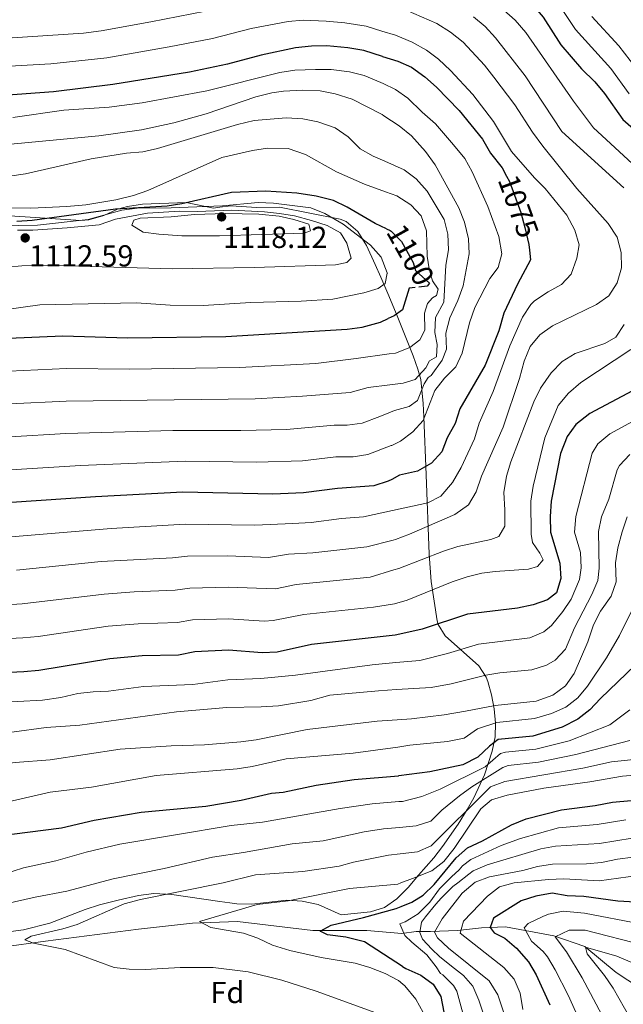
# Model space of a CAD drawing. Units: metres. Extents: x 648134 to 655049, y 4739279 to 4744055.
# Drawn here: x 651501 to 651701, y 4739974 to 4740299 of the extents above; entities that cross this region are included whole.
import ezdxf
from ezdxf.enums import TextEntityAlignment as Align

# ---------------------------------------------------------------- set-up
doc = ezdxf.new("R2010")
doc.units = ezdxf.units.M
doc.header["$MEASUREMENT"] = 0
doc.linetypes.add('DGN Style 3', pattern=[120.73964, 86.2426, -34.49704])
doc.linetypes.add('DGN Style 5', pattern=[60.36982, 25.87278, -34.49704])
for name, color, linetype, lineweight in [('Nivel 11', 7, 'Continuous', 0), ('Nivel 22', 7, 'Continuous', 0), ('Nivel 35', 7, 'Continuous', 0), ('Nivel 37', 7, 'Continuous', 0), ('Nivel 4', 7, 'Continuous', 0), ('Nivel 41', 7, 'Continuous', 0), ('Nivel 5', 7, 'Continuous', 0), ('Nivel 57', 7, 'Continuous', 0), ('Nivel 7', 7, 'Continuous', 0)]:
    doc.layers.add(name, color=color, linetype=linetype, lineweight=lineweight)
doc.styles.add('Style-Arial', font='txt')
doc.styles.add('Style-Helvetica-Narrow-Oblique', font='txt')

# ---------------------------------------------------------------- blocks, each defined once
blk = doc.blocks.new('5PATER')
at = {"layer": 'Nivel 7', "linetype": 'Continuous', "lineweight": 0}
h = blk.add_hatch(color=51, dxfattribs=at)
edge = h.paths.add_edge_path()
edge.add_ellipse((0, 0), major_axis=(-11, -11.1), ratio=0.999422, start_angle=0, end_angle=360)

msp = doc.modelspace()

# ---------------------------------------------------------------- linework, layer by layer
at = {"layer": 'Nivel 11', "color": 142, "linetype": 'DGN Style 3', "lineweight": 13}
for points in [[(651276.92, 4739909.04, 1025.34), (651294.76, 4739911.51, 1025), (651315.08, 4739916.96, 1025), (651354.23, 4739927.87, 1025), (651392.38, 4739945.21, 1020), (651414.19, 4739965.03, 1017.78), (651425.59, 4739980.39, 1016.41), (651431.53, 4739984.36, 1015.18), (651445.9, 4739986.34, 1015), (651473.16, 4739989.31, 1015), (651495.46, 4739993.28, 1012), (651509.83, 4739995.26, 1010), (651540.55, 4739999.22, 1010), (651558.39, 4740001.2, 1005.84), (651573.26, 4740001.7, 1005), (651598.04, 4739998.72, 1001.21), (651615.88, 4739998.72, 999.62), (651627.46, 4739997.72, 995.67)], [(651627.46, 4739997.72, 995.67), (651632.23, 4739998.42, 991.21), (651636.94, 4739998.42, 986.34), (651645.78, 4739998.71, 980.81), (651653.73, 4739999.6, 976.5), (651661.69, 4739999.89, 973.61), (651677.59, 4739996.94, 965.41), (651687.9, 4739993.41, 960.19), (651698.22, 4739984.86, 957.93), (651705.87, 4739979.86, 955), (651714.71, 4739978.09, 953.86), (651731.21, 4739976.61, 950.34), (651750.94, 4739975.73, 945.49), (651764.79, 4739975.73, 941.89), (651775.4, 4739974.55, 930.89), (651785.12, 4739973.37, 921.65)]]:
    msp.add_polyline3d(points, dxfattribs=at)
at = {"layer": 'Nivel 22', "color": 30, "linetype": 'DGN Style 5', "lineweight": 30, "flags": 128}
for points, elevation in [([(651662, 4740247.7), (651662.93, 4740245.95), (651666.71, 4740235.63), (651668.1, 4740230.72), (651669.4, 4740225.08), (651669.6, 4740223.26)], 1075), ([(651623.88, 4740229.46), (651627.36, 4740226.09), (651631.24, 4740219.15), (651631.94, 4740216.48), (651636.61, 4740212.32), (651635.85, 4740211.39), (651631.83, 4740210.93)], 1100)]:
    msp.add_lwpolyline(points, dxfattribs=dict(at, elevation=elevation))
at = {"layer": 'Nivel 35', "color": 92, "linetype": 'DGN Style 3', "lineweight": 0}
for points in [[(651622.81, 4740208.93, 1106.22), (651620.53, 4740214.33, 1108.99), (651618.68, 4740218.54, 1110.54), (651615.78, 4740224.82, 1111.1), (651612.91, 4740229.44, 1110.89), (651609.09, 4740232.74, 1110.66), (651607.14, 4740233.42, 1110.66), (651587.08, 4740237.45, 1111.15), (651579.58, 4740237.37, 1110.95), (651570.99, 4740237.84, 1110.55), (651567.42, 4740237.38, 1110.42), (651565.25, 4740237.11, 1110.35), (651556.23, 4740239.01, 1110.15), (651541.8, 4740238.44, 1109.95), (651536.86, 4740237.7, 1109.95), (651533.59, 4740236.81, 1109.95), (651529.05, 4740234.72, 1110.04), (651524.13, 4740233.28, 1110.14), (651521.46, 4740233.07, 1110.05), (651498.01, 4740234.56, 1107.94)], [(651627.18, 4740010.57, 1008.06), (651629.56, 4740012.95, 1008.39), (651633, 4740016.95, 1009.31), (651637.97, 4740022.74, 1011.45), (651640.85, 4740026.43, 1013.2), (651645.99, 4740033.85, 1017.44), (651649.02, 4740038.7, 1020.61), (651651.17, 4740042.49, 1023.3), (651654.69, 4740050.12, 1029.04), (651657.29, 4740057.87, 1034.46), (651658.2, 4740062.66, 1037.24), (651658.35, 4740067.17, 1039.55), (651657.95, 4740071.85, 1041.79), (651657.08, 4740076.5, 1043.94), (651655.8, 4740080.91, 1046.01), (651655.29, 4740082.3, 1046.68), (651652.85, 4740086.08, 1048.57), (651641.72, 4740096.02, 1053.69), (651639.41, 4740099.76, 1055.54), (651639.09, 4740100.94, 1056.11), (651637.13, 4740113.91, 1063.16), (651636.44, 4740122.97, 1067.64), (651635.46, 4740149.07, 1077.77), (651634.66, 4740168.26, 1085.59), (651634.51, 4740172.59, 1088.09), (651633.68, 4740180.57, 1094.29), (651632.77, 4740183.96, 1096.22), (651631.22, 4740188.36, 1097.96), (651625.93, 4740201.56, 1102.44), (651622.81, 4740208.93, 1106.22)], [(651487.69, 4739996.93, 1017.81), (651502.55, 4739998.94, 1017.98), (651511.28, 4740001.2, 1018.21), (651522.95, 4740005.65, 1017.81), (651527.69, 4740007.19, 1017.47), (651533.81, 4740008.75, 1016.61), (651540.58, 4740010.26, 1015.2), (651545.54, 4740010.92, 1015.29), (651551.56, 4740010.63, 1014.45), (651567.32, 4740008.3, 1011.99), (651570.7, 4740007.84, 1011.87), (651572.98, 4740007.54, 1011.79), (651577.98, 4740007.37, 1011.8), (651589.51, 4740008.75, 1009.58), (651594.5, 4740008.37, 1009.58), (651599.88, 4740007.29, 1009.61), (651607.45, 4740003.91, 1009.38), (651617.09, 4740004.93, 1008.18), (651621.73, 4740006.36, 1007.8), (651625.84, 4740009.23, 1007.88), (651627.18, 4740010.57, 1008.06)]]:
    msp.add_polyline3d(points, dxfattribs=at)
at = {"layer": 'Nivel 4', "color": 30, "linetype": 'Continuous', "lineweight": 30, "flags": 128}
for points, elevation in [([(651620.17, 4740328.8), (651624.01, 4740327.93), (651634.6, 4740324.5), (651653.62, 4740317.03), (651662.96, 4740311.36), (651670.84, 4740303.99), (651674.05, 4740300.16), (651679.95, 4740290.99), (651686.7, 4740283.12), (651691.2, 4740278.82), (651694.32, 4740274.91), (651700.38, 4740266.31), (651703.89, 4740263.26)], 1050), ([(651621.09, 4740287.2), (651614.94, 4740289.12), (651609.58, 4740289.99), (651602.65, 4740290.65), (651597.65, 4740290.57), (651592.32, 4740290), (651581.04, 4740287.61), (651569.87, 4740284.61), (651557.36, 4740282.01), (651532.04, 4740277.86), (651512.47, 4740275.45), (651495.94, 4740274.3), (651470.71, 4740273.34), (651430.71, 4740274.06), (651398.62, 4740276.86), (651392.14, 4740278.02), (651371.56, 4740280.31), (651359.82, 4740282.18), (651354.45, 4740284.28), (651344.62, 4740289.82), (651337.81, 4740292.55), (651326.78, 4740295.9), (651305.19, 4740300.94)], 1075), ([(651621.09, 4740287.2), (651626.08, 4740285.65), (651630.66, 4740283.66), (651635.07, 4740280.49), (651638.92, 4740277.05), (651646.4, 4740269.32), (651654.11, 4740259.85), (651656.73, 4740255.26), (651660.59, 4740250.36), (651662, 4740247.7)], 1075), ([(651622.34, 4740230.31), (651618.62, 4740232.01), (651609.43, 4740237.47), (651604.91, 4740239.62), (651599.14, 4740241.04), (651592.74, 4740242), (651582.58, 4740242.76), (651571.22, 4740242.22), (651554.88, 4740238.55), (651549.95, 4740237.72), (651532.9, 4740236.76), (651505.4, 4740233.07), (651500.41, 4740232.7)], 1100), ([(651622.34, 4740230.31), (651623.57, 4740229.75), (651623.88, 4740229.46)], 1100), ([(651669.6, 4740223.26), (651669.94, 4740220.05), (651665.64, 4740211.98), (651661.15, 4740202.47), (651659.44, 4740196.6), (651654.94, 4740185.25), (651646.57, 4740170.87), (651645.1, 4740166.08), (651642.46, 4740161.36), (651640.7, 4740156.68), (651637.26, 4740152.96), (651632.62, 4740150.34), (651626.68, 4740148.97), (651624.16, 4740147.6)], 1075), ([(651631.83, 4740210.93), (651629.85, 4740210.7), (651627.62, 4740203.54), (651624.96, 4740201.56), (651622.99, 4740200.66)], 1100), ([(651345.82, 4740154.88), (651367.17, 4740165.34), (651382.65, 4740170.5), (651415.74, 4740179.96), (651420.77, 4740181.15), (651443.98, 4740185.51), (651465.03, 4740188.78), (651476.59, 4740191.21), (651492.62, 4740193.72), (651497.65, 4740194.18), (651515.51, 4740194.95), (651536.86, 4740194.36), (651569.34, 4740194.77), (651609.36, 4740197.14), (651614.32, 4740197.84), (651620.41, 4740199.5), (651622.99, 4740200.66)], 1100), ([(651703.56, 4740176.86), (651689.46, 4740169.39), (651684.92, 4740165.75), (651681.97, 4740161.72), (651679.78, 4740156.15), (651676.74, 4740140.36), (651676.38, 4740135.38), (651676.53, 4740130.17), (651679.55, 4740120), (651679.96, 4740114.92), (651678.51, 4740110.14), (651675.56, 4740107.8), (651670.81, 4740106.24), (651665.6, 4740105.11), (651649.11, 4740103.08), (651634.21, 4740098.21), (651625.81, 4740096.28), (651625.29, 4740096.22)], 1050), ([(651624.16, 4740147.6), (651622.99, 4740146.97), (651618.19, 4740145.46), (651606.2, 4740144.63), (651594.97, 4740143.16), (651584.89, 4740142.77), (651555.14, 4740143.39), (651526.33, 4740141.84), (651498.6, 4740139.93)], 1075), ([(651625.29, 4740096.22), (651597.68, 4740093.09), (651586.31, 4740090.63), (651581.32, 4740090.39), (651570.27, 4740091.26), (651559.12, 4740090.65), (651553.78, 4740089.62), (651541.76, 4740089.33), (651531.03, 4740088.39), (651507.64, 4740084.56), (651502.66, 4740084.07), (651491.16, 4740083.58)], 1050), ([(651704.45, 4740086.28), (651693.05, 4740075.29), (651689.54, 4740071.51), (651685.57, 4740068.47), (651680.41, 4740065.78), (651670.73, 4740062.85), (651659.29, 4740061.73), (651656.38, 4740059.54), (651652.52, 4740055.91), (651647.56, 4740053.4), (651636.64, 4740051.09), (651626.5, 4740049.82), (651626.31, 4740049.81)], 1025), ([(651498.69, 4740030.52), (651515.06, 4740032.63), (651525.86, 4740035.09), (651541.45, 4740037.83), (651562.76, 4740039.76), (651574.4, 4740041.74), (651584.4, 4740044.06), (651588.25, 4740044.42), (651599.12, 4740046.64), (651611.7, 4740048.6), (651626.31, 4740049.81)], 1025), ([(651627.26, 4740006.67), (651630.73, 4740008.12), (651634.48, 4740010.41), (651638.07, 4740013.89), (651645.33, 4740022.7), (651649.1, 4740026.01), (651654.06, 4740028.31), (651663.61, 4740033.59), (651668.47, 4740035.53), (651680.17, 4740038.52), (651691.22, 4740039.96), (651697.02, 4740041.09), (651714.24, 4740042.65)], 1000), ([(651730.28, 4740014.05), (651725.83, 4740011.55), (651721, 4740010.24), (651704.62, 4740008.07), (651698.7, 4740008.39), (651687.49, 4740010), (651682, 4740010.16), (651677.06, 4740011.02), (651671.69, 4740010.08), (651666.88, 4740008.48), (651657.73, 4740002.85), (651656.58, 4739999.75), (651657.88, 4739997.97), (651661.44, 4739996.15), (651665.24, 4739992.92), (651669.31, 4739988.42), (651671.74, 4739984.05), (651676.33, 4739974.16)], 975), ([(651627.7, 4739986.88), (651615.1, 4739995.02), (651609, 4739996.53), (651602.95, 4739997.31), (651600.52, 4739998.54), (651604.15, 4740000.48), (651614.81, 4740002.99), (651625.56, 4740005.97), (651627.26, 4740006.67)], 1000), ([(651627.7, 4739986.88), (651628.78, 4739986.18), (651633.68, 4739983.96), (651637.81, 4739981.02), (651640.37, 4739976.99), (651642.26, 4739966.64)], 1000)]:
    msp.add_lwpolyline(points, dxfattribs=dict(at, elevation=elevation))
at = {"layer": 'Nivel 5', "color": 30, "linetype": 'Continuous', "lineweight": 0, "flags": 128}
for points, elevation in [([(651328.48, 4740303.84), (651344.49, 4740299.27), (651352.63, 4740295.81), (651357.37, 4740293.16), (651362.16, 4740291.59), (651366.62, 4740290.65), (651399.02, 4740286.11), (651430.83, 4740283.26), (651440.82, 4740282.73), (651470.62, 4740282.43), (651511.54, 4740284.7), (651530.12, 4740286.74), (651550.66, 4740290.29), (651564.91, 4740293.07), (651577.72, 4740296.34), (651589.9, 4740298.75), (651594.89, 4740299.16), (651602.47, 4740298.8)], 1070), ([(651628.91, 4740302.49), (651638.95, 4740298.01), (651643.53, 4740295.13), (651647.67, 4740291.93), (651654.77, 4740284.27), (651657.85, 4740280.34), (651664.71, 4740271.18), (651670.57, 4740262.15), (651674.01, 4740257.55), (651685.22, 4740243.64), (651695.6, 4740232), (651698.47, 4740227.5), (651699.83, 4740222.42), (651699.94, 4740217.42), (651698.53, 4740212.43), (651695.82, 4740208.21), (651691.74, 4740205.31), (651677.14, 4740198.3), (651673.02, 4740195.27), (651669.84, 4740191.41), (651667.84, 4740186.58), (651666.34, 4740180.87), (651660.9, 4740164.88), (651653.74, 4740148.63), (651651.98, 4740143.48), (651649.4, 4740139.21), (651644.99, 4740136.02), (651630.01, 4740129.51), (651625.34, 4740127.72), (651624.6, 4740127.53)], 1065), ([(651661.13, 4740302.48), (651664.8, 4740299.09), (651668.43, 4740295.12), (651684.06, 4740272.42), (651690.67, 4740263.65), (651703.5, 4740251.86)], 1055), ([(651679.26, 4740304.35), (651684.8, 4740296.01), (651696.42, 4740283.18), (651702.53, 4740274.84)], 1045), ([(651368.45, 4740299.65), (651405.34, 4740294.74), (651440.92, 4740291.6), (651473.53, 4740291.64), (651522.42, 4740294.9), (651528.21, 4740295.62), (651544.64, 4740298.55), (651562.67, 4740302.13)], 1065), ([(651651.08, 4740300.22), (651654.93, 4740297.02), (651658.31, 4740293.33), (651668.21, 4740280.75), (651680.3, 4740262.44), (651700.7, 4740243.76)], 1060), ([(651704.69, 4740283.37), (651699.02, 4740290.68), (651690.21, 4740300.33)], 1040), ([(651602.47, 4740298.8), (651608.64, 4740298.22), (651615.69, 4740297.12), (651620.9, 4740295.52)], 1070), ([(651620.9, 4740295.52), (651625.37, 4740294.14), (651630.9, 4740291.84), (651635.6, 4740289.26), (651639.58, 4740286.24), (651643.55, 4740282.56), (651650.87, 4740274.56), (651657.69, 4740265.72), (651663.6, 4740255.8), (651671.2, 4740247.08), (651674.76, 4740243.57), (651681.91, 4740234.78), (651684.59, 4740229.79), (651686.03, 4740224.96), (651685.21, 4740220.64), (651683.29, 4740215.36), (651680.16, 4740211.88), (651675.76, 4740209.5), (651671.26, 4740206.51), (651670.03, 4740205.34), (651667.33, 4740201.13), (651663.05, 4740191.63), (651657.6, 4740176.63), (651653.02, 4740166.15), (651651.47, 4740160.96), (651647.08, 4740151.56), (651644.13, 4740146.56), (651640.31, 4740142.09), (651636.06, 4740139.91), (651624.38, 4740137.34)], 1070), ([(651499.06, 4740267.02), (651515.87, 4740269.39), (651530.84, 4740270.45), (651541.7, 4740271.86), (651563.08, 4740275.78), (651587.18, 4740281.92), (651592.13, 4740282.59), (651598.98, 4740282.88), (651604.07, 4740282.83), (651610.14, 4740282.08), (651614.99, 4740280.85), (651620.51, 4740278.59), (651621.29, 4740278.21)], 1080), ([(651621.29, 4740278.21), (651625.32, 4740276.23), (651629.46, 4740273.43), (651634.14, 4740268.78), (651638.6, 4740264.92), (651644.53, 4740258.05), (651648.23, 4740253.46), (651650.66, 4740249.09), (651655.86, 4740237.62), (651659.44, 4740227.8), (651660.4, 4740222.02), (651659.22, 4740217.51), (651656.54, 4740213.88), (651651.5, 4740204.37), (651649.76, 4740199.21), (651647.4, 4740189.22), (651645.27, 4740184.7), (651641.51, 4740180.97), (651638.37, 4740176.92), (651634.49, 4740167.08), (651631.04, 4740163.24), (651627.03, 4740160.25), (651624.1, 4740158.83), (651623.92, 4740158.76)], 1080), ([(651484.29, 4740256.88), (651527.45, 4740261.01), (651541.56, 4740262.97), (651552.21, 4740265.31), (651562.83, 4740268.19), (651579.26, 4740273.82), (651584.54, 4740275.16), (651588.34, 4740275.72), (651594.66, 4740275.99), (651600.52, 4740275.8), (651605.43, 4740274.87), (651611.08, 4740273.04), (651620.92, 4740267.98), (651621.52, 4740267.59)], 1085), ([(651492.59, 4740246.89), (651503.25, 4740248.45), (651524.9, 4740253.37), (651536.52, 4740255.3), (651541.91, 4740255.72), (651546.81, 4740256.74), (651573.26, 4740264.76), (651578.69, 4740266.05), (651589.22, 4740266.89), (651594.82, 4740266.59), (651599.73, 4740265.63), (651605.39, 4740263.57), (651609.69, 4740260.59), (651613.69, 4740256.73), (651618.04, 4740254.25), (651621.85, 4740252.56)], 1090), ([(651621.52, 4740267.59), (651626.54, 4740264.32), (651630.69, 4740260.98), (651635.22, 4740255.84), (651638.46, 4740251.35), (651646.27, 4740237.2), (651648.17, 4740232.44), (651649.46, 4740227.01), (651649.66, 4740222.01), (651647.68, 4740211.52), (651645.98, 4740206.6), (651643.28, 4740200.89), (651642, 4740195.84), (651642.16, 4740190.55), (651640.76, 4740186.94), (651637.17, 4740181.91), (651636.15, 4740181.18), (651634.84, 4740179.11), (651632.58, 4740173.64), (651629.88, 4740171.66), (651625.07, 4740170.29), (651623.67, 4740169.75)], 1085), ([(651494.18, 4740237.21), (651505.04, 4740237.12), (651516.85, 4740237.61), (651523.16, 4740238.25), (651533.02, 4740239.88), (651538.85, 4740241.3), (651543.57, 4740242.93), (651568.03, 4740253.84), (651578.15, 4740256.12), (651583.08, 4740256.93), (651589.96, 4740256.77), (651595.64, 4740254.78), (651605.87, 4740249.14), (651615.15, 4740245), (651622.07, 4740242.49)], 1095), ([(651621.85, 4740252.56), (651628.21, 4740249.74), (651632.21, 4740246.75), (651635.82, 4740242.69), (651641.44, 4740233.34), (651642.61, 4740228.48), (651642.9, 4740223.38), (651642, 4740218.31), (651641.28, 4740206.1), (651638.61, 4740201.04), (651638.29, 4740196.04), (651639.12, 4740192.1), (651638.86, 4740188.09), (651636.61, 4740186.73), (651635.41, 4740184.41), (651631.8, 4740180.56), (651627.86, 4740179.39), (651623.47, 4740178.85)], 1090), ([(651622.07, 4740242.49), (651625.8, 4740241.13), (651630.46, 4740238.2), (651633.86, 4740234.56), (651635.56, 4740229.58), (651635.83, 4740221.26), (651636.44, 4740217.1), (651637.57, 4740213.16), (651639.4, 4740210.35), (651638.86, 4740208.24), (651637.53, 4740207.55), (651635.96, 4740205.68), (651634.96, 4740202.44), (651635.08, 4740196.79), (651633.36, 4740193.63), (651630.05, 4740191.13), (651625.38, 4740189.28), (651623.25, 4740188.99)], 1095), ([(651494.81, 4740231.22), (651507.18, 4740231.51), (651523.91, 4740233.34), (651535.08, 4740236.4), (651540.04, 4740237.06), (651551.26, 4740237.19), (651568.22, 4740237.92), (651580.07, 4740238.95), (651585.06, 4740238.7), (651597.36, 4740237.19), (651602, 4740235.34), (651608.05, 4740231.81), (651617.07, 4740224.87), (651620.61, 4740220.9), (651622.66, 4740215.76)], 1105), ([(651497.07, 4740217.63), (651502.05, 4740218.02), (651513.1, 4740218.2), (651551.69, 4740217.13), (651578.78, 4740217.48), (651605.55, 4740218.4), (651609.29, 4740219.16), (651610.71, 4740220.56), (651609.27, 4740225.53), (651607.18, 4740228.95), (651602.83, 4740231.42), (651597.62, 4740233.06), (651592, 4740234.59), (651587.06, 4740235.36), (651582.07, 4740235.92), (651571.33, 4740236.47), (651559.92, 4740236.03), (651554.06, 4740236.12), (651543.45, 4740235.46), (651532.92, 4740233.47), (651527.55, 4740231.56), (651516.97, 4740230.57), (651505.64, 4740229.81), (651500.64, 4740229.82)], 1110), ([(651567.3, 4740228), (651554.85, 4740227.95), (651547.21, 4740228.5), (651542.06, 4740229.16), (651538.33, 4740231.54), (651538.98, 4740233.19), (651541.08, 4740233.83), (651551.26, 4740234.26), (651559.06, 4740235), (651569.3, 4740235.33), (651580.29, 4740235.14), (651586.93, 4740234.44), (651591.76, 4740233.41), (651596.71, 4740231.82), (651597.3, 4740229.62), (651595.25, 4740228.88), (651567.3, 4740228)], 1115), ([(651622.66, 4740215.68), (651621.99, 4740212.28), (651619.65, 4740210.61), (651614.87, 4740209.14), (651604.68, 4740207.03), (651594.24, 4740206.38), (651577.64, 4740206), (651561.83, 4740205.03), (651550.95, 4740205.12), (651539.84, 4740205.82), (651507.98, 4740205.21), (651491.36, 4740202.92)], 1105), ([(651622.66, 4740215.76), (651622.67, 4740215.73), (651622.66, 4740215.68)], 1105), ([(651700.79, 4740198.7), (651698.09, 4740194.5), (651694.48, 4740192.48), (651684.62, 4740189.1), (651680.37, 4740186.46), (651676.76, 4740182.76), (651673.26, 4740177.66), (651671.02, 4740173.19), (651663.47, 4740153.37), (651661.95, 4740148.61), (651661.07, 4740143.23), (651661.48, 4740137.54), (651661.41, 4740132.16), (651659.47, 4740128.73), (651656.85, 4740127.8), (651645.94, 4740125.4), (651641.17, 4740123.92), (651626.43, 4740118.2), (651624.82, 4740117.72)], 1060), ([(651623.25, 4740188.99), (651612.39, 4740187.52), (651599.06, 4740185.88), (651573.82, 4740184.48), (651537.52, 4740184), (651516.76, 4740184.22), (651497.84, 4740183.33)], 1095), ([(651703.08, 4740190.48), (651686.56, 4740179.58), (651682.48, 4740176.09), (651679.07, 4740172.03), (651674.65, 4740161.35), (651670.78, 4740145.38), (651670.08, 4740140.42), (651670.1, 4740129.53), (651670.63, 4740126.73), (651673.04, 4740123.3), (651674.09, 4740121.09), (651672.26, 4740118.81), (651669.23, 4740117.92), (651658.27, 4740117.24), (651653.84, 4740116.67), (651648.98, 4740115.49), (651644.09, 4740113.82), (651629.21, 4740107.69), (651625.06, 4740106.58)], 1055), ([(651623.47, 4740178.85), (651616.3, 4740177.96), (651610.38, 4740176.3), (651594.62, 4740175.01), (651579.08, 4740174.23), (651516.65, 4740173.46), (651498.03, 4740172.48)], 1090), ([(651623.67, 4740169.75), (651620.2, 4740168.4), (651614.31, 4740166.11), (651609.39, 4740165.51), (651605.12, 4740165.49), (651589.4, 4740164.09), (651574.35, 4740163.69), (651551.82, 4740163.76), (651516.55, 4740162.7), (651498.22, 4740161.63)], 1085), ([(651708.6, 4740169.41), (651696.08, 4740162.61), (651692.09, 4740159.32), (651690.24, 4740156.22), (651684.88, 4740135.31), (651684.43, 4740130.21), (651686.44, 4740123.43), (651686.64, 4740118.44), (651686.04, 4740114.55), (651683.35, 4740108.11), (651680.56, 4740103.97), (651676.8, 4740099.39), (651674.36, 4740097.3), (651669.74, 4740095.32), (651652.76, 4740093.19), (651642.57, 4740090.13), (651633.35, 4740087.88), (651625.49, 4740087.12)], 1045), ([(651498.41, 4740150.78), (651521.44, 4740152.18), (651555.98, 4740153.64), (651579.62, 4740153.3), (651594.68, 4740153.77), (651605.66, 4740155.06), (651611.35, 4740155.08), (651616.25, 4740155.79), (651623.92, 4740158.76)], 1080), ([(651625.69, 4740078.21), (651637.17, 4740078.89), (651643.69, 4740080.12), (651655.17, 4740083), (651659.76, 4740083.77), (651670.38, 4740084.79), (651675.15, 4740086.31), (651678.03, 4740087.94), (651681.42, 4740091.61), (651684.4, 4740098.62), (651690.11, 4740109.57), (651692.12, 4740114.18), (651692.57, 4740118.32), (651692.33, 4740130.36), (651693.37, 4740135.26), (651695.78, 4740141.09), (651698.51, 4740150.72), (651699.24, 4740152.2), (651702.71, 4740155.84)], 1040), ([(651624.38, 4740137.34), (651614.78, 4740135.22), (651607.48, 4740134.66), (651597.56, 4740133.33), (651591.51, 4740133.02), (651578.96, 4740132.47), (651555.94, 4740132.84), (651531.49, 4740131.43), (651494.43, 4740128.36)], 1070), ([(651701.86, 4740135.2), (651700.22, 4740130.29), (651698.76, 4740124.98), (651697.97, 4740120.04), (651698.2, 4740113.8), (651696.54, 4740109.09), (651693.04, 4740104.06), (651690.74, 4740099.62), (651688.82, 4740094.04), (651684.36, 4740083.52), (651681.48, 4740079.44), (651677.32, 4740076.36), (651671.82, 4740074.46), (651658.21, 4740072.97), (651648.43, 4740071.08), (651641.39, 4740069.88), (651630.68, 4740068.62), (651625.91, 4740068.26)], 1035), ([(651624.6, 4740127.53), (651615.88, 4740125.3), (651598.04, 4740123.36), (651590, 4740122.9), (651583.46, 4740121.82), (651570.04, 4740122.35), (651556.73, 4740122.29), (651551.76, 4740121.73), (651528.21, 4740120.46), (651500.22, 4740117.59)], 1065), ([(651624.82, 4740117.72), (651616.99, 4740115.37), (651592.56, 4740112.96), (651585.74, 4740111.49), (651570.12, 4740111.98), (651557.52, 4740111.75), (651552.58, 4740111.03), (651539.12, 4740110.52), (651529.15, 4740109.77), (651502.15, 4740106.49), (651495.14, 4740106.07)], 1060), ([(651625.06, 4740106.58), (651624.36, 4740106.39), (651618.09, 4740105.45), (651595.12, 4740103.02), (651584.99, 4740101.01), (651582.03, 4740100.86), (651570.19, 4740101.62), (651558.32, 4740101.2), (651553.39, 4740100.34), (651540.44, 4740099.93), (651530.47, 4740099.13), (651507.38, 4740095.74), (651502.4, 4740095.28), (651495.64, 4740094.93)], 1055), ([(651703.7, 4740105), (651699.29, 4740096.03), (651694.96, 4740088.7), (651688.7, 4740079.41), (651685.51, 4740075.47), (651681.53, 4740072.46), (651676.86, 4740070.3), (651671.27, 4740068.65), (651658.75, 4740067.35), (651652.41, 4740065.31), (651648, 4740062.24), (651642.54, 4740061.08), (651630.07, 4740059.84), (651626.1, 4740059.28)], 1030), ([(651492.18, 4740073.82), (651508.82, 4740074.72), (651514.87, 4740075.61), (651520.46, 4740076.9), (651525.59, 4740077.53), (651530.59, 4740077.7), (651542.22, 4740079.25), (651558.41, 4740079.93), (651570, 4740081.46), (651580.94, 4740081.84), (651592.39, 4740082.99), (651617.71, 4740086.37), (651625.49, 4740087.12)], 1045), ([(651370.68, 4740010.03), (651377.33, 4740017.86), (651381.05, 4740021.2), (651394.01, 4740031.46), (651402.11, 4740039.52), (651406.5, 4740042.44), (651416.08, 4740046.49), (651437.74, 4740052.55), (651459.41, 4740056.74), (651481.67, 4740062.24), (651486.6, 4740063.04), (651498.71, 4740064.18), (651510, 4740065.74), (651521.19, 4740066.48), (651553.1, 4740070.87), (651569.69, 4740072.36), (651580.99, 4740072.49), (651586.74, 4740072.86), (651597.4, 4740074.67), (651603.71, 4740076.44), (651619.8, 4740077.86), (651625.69, 4740078.21)], 1040), ([(651702.66, 4740071.52), (651696.05, 4740066.62), (651682.67, 4740061.27), (651671.63, 4740058.57), (651661.67, 4740057.57), (651660.01, 4740057.14), (651654.93, 4740052.77), (651640.06, 4740045.41), (651634, 4740042.9), (651627.62, 4740041.33), (651626.5, 4740041.25)], 1020), ([(651392.54, 4740012.95), (651400.12, 4740019.71), (651403.73, 4740023.45), (651411.52, 4740030.22), (651421.47, 4740036.08), (651431.3, 4740040.09), (651447.78, 4740044.34), (651460.21, 4740046.74), (651483.06, 4740052.13), (651499.8, 4740054.12), (651511.4, 4740055.07), (651534.43, 4740058.56), (651551.28, 4740059.72), (651562.28, 4740060), (651574.28, 4740061.01), (651579.42, 4740061.68), (651596.23, 4740065.05), (651619.33, 4740067.78), (651625.91, 4740068.26)], 1035), ([(651573.15, 4740052.1), (651578.1, 4740052.84), (651589.25, 4740055.37), (651611.38, 4740057.21), (651626.1, 4740059.28)], 1030), ([(651702.75, 4740061.44), (651684.93, 4740056.77), (651672.53, 4740054.3), (651662.57, 4740053.16), (651660.73, 4740052.54), (651650.59, 4740046.17), (651646.52, 4740043.18), (651640.68, 4740038.43), (651637, 4740034.78), (651632.21, 4740033.23), (651626.69, 4740032.72)], 1015), ([(651626.88, 4740024.01), (651632.58, 4740024.69), (651637.18, 4740026.62), (651655.92, 4740045.38), (651656.76, 4740046.09), (651661.45, 4740047.95), (651687.19, 4740052.26), (651696.63, 4740054.37), (651706.07, 4740055.36)], 1010), ([(651478.28, 4740036.76), (651511.42, 4740044.43), (651525.07, 4740046.02), (651546.35, 4740049.86), (651573.15, 4740052.1)], 1030), ([(651705.57, 4740050.13), (651700.32, 4740049.67), (651689.45, 4740047.76), (651674.34, 4740045.75), (651662.18, 4740043.36), (651657.06, 4740041.87), (651653.55, 4740038.88), (651644.72, 4740025.78), (651641.31, 4740021.55), (651637.36, 4740018.47), (651631.01, 4740015.85), (651627.09, 4740014.42)], 1005), ([(651626.5, 4740041.25), (651617.65, 4740040.57), (651607.09, 4740038.94)], 1020), ([(651492.2, 4740016.16), (651502.53, 4740019.36), (651513.21, 4740021.75), (651523.3, 4740024.63), (651534.4, 4740027.26), (651571.16, 4740033.35), (651581.51, 4740034.48), (651607.09, 4740038.94)], 1020), ([(651615.06, 4740031.25), (651621.36, 4740032.23), (651626.69, 4740032.72)], 1015), ([(651701.36, 4740035.3), (651691.95, 4740033.68), (651679.19, 4740032.56), (651666.59, 4740029.14), (651660.19, 4740026.78), (651650.24, 4740022.18), (651647.45, 4740020.03), (651646.33, 4740018.77), (651643.81, 4740016.49), (651639.9, 4740012.43), (651636.66, 4740008.13), (651632.79, 4740004.27), (651628.54, 4740001.56)], 995), ([(651615.06, 4740031.25), (651601.52, 4740028.37), (651591.22, 4740027.37), (651575.17, 4740024.47), (651565, 4740022.98), (651549, 4740019.21), (651532.17, 4740015.8), (651516.92, 4740011.76), (651506.47, 4740009.77), (651484.82, 4740004.91)], 1015), ([(651657.53, 4739961.96), (651652.9, 4739975.78), (651650.93, 4739980.38), (651647.77, 4739983.89), (651643.83, 4739986.97), (651639.83, 4739990.16), (651637.3, 4739992.56), (651634.23, 4739995.9), (651633.43, 4739998.12), (651633.89, 4740001.53), (651635.27, 4740003.27), (651638.68, 4740007.45), (651640.43, 4740009.4), (651644.25, 4740013.21), (651645.92, 4740014.42), (651649.56, 4740017.36), (651651.01, 4740018.38), (651655.58, 4740020.41), (651673.28, 4740025.7), (651678.2, 4740026.6), (651692.67, 4740027.4), (651703.43, 4740029.2)], 990), ([(651628.15, 4739966.13), (651624.9, 4739969.33), (651599.15, 4739978.71), (651587.8, 4739982.33), (651576.78, 4739985.09), (651565.2, 4739986.55), (651554.24, 4739986.5), (651542.8, 4739985.89), (651537.45, 4739985.99), (651532.47, 4739986.5), (651516.27, 4739992.49), (651505.91, 4739994.54), (651503.02, 4739995.68), (651505.06, 4739996.88), (651515.52, 4739999.31), (651520.3, 4740000.74), (651535.82, 4740007.56), (651541.14, 4740008.91), (651568.48, 4740014.44), (651579.19, 4740017.08), (651594.8, 4740018.23), (651606.71, 4740019.95), (651611.54, 4740021.27), (651623.04, 4740023.55)], 1010), ([(651626.88, 4740024.01), (651623.04, 4740023.55)], 1010), ([(651703.81, 4740022.9), (651698.64, 4740022.24), (651693.4, 4740021.12), (651688.41, 4740020.68), (651677.22, 4740020.64), (651672.27, 4740019.88), (651667.34, 4740018.54), (651656.35, 4740016.46), (651651.68, 4740014.68), (651647.41, 4740011.03), (651640.74, 4740002.55), (651638.18, 4739998.2), (651639.2, 4739996.34), (651642.8, 4739992.87), (651656.22, 4739982.08), (651659.14, 4739977.5), (651664.28, 4739962.04)], 985), ([(651667.44, 4739972.64), (651666.47, 4739978.03), (651664.52, 4739982.64), (651661.07, 4739986.51), (651646.72, 4739997.8), (651647.79, 4740001.79), (651655.74, 4740010.06), (651659.67, 4740013.16), (651664.55, 4740014.48), (651675.89, 4740015.6), (651680.89, 4740015.78), (651692.54, 4740015.14), (651708.52, 4740017.36)], 980), ([(651627.83, 4739981), (651626.35, 4739982.19), (651621.9, 4739984.49), (651616.84, 4739986.56), (651612.03, 4739987.92), (651600.82, 4739989.77), (651590.48, 4739992.18), (651584.8, 4739993.91), (651579.89, 4739996.17), (651575.18, 4739997.87), (651564.38, 4739999.7), (651560.66, 4740001.71), (651579.72, 4740007.27), (651589.98, 4740008.56), (651610.22, 4740012.56), (651626.14, 4740014.07), (651627.09, 4740014.42)], 1005), ([(651688.93, 4739962.77), (651682.34, 4739977.39), (651678.1, 4739985.71), (651675.58, 4739990.03), (651674.09, 4739991.82), (651670.26, 4739995.26), (651667.86, 4739999.64), (651669.16, 4740001.08), (651673.96, 4740003.4), (651675.88, 4740004.13), (651680.74, 4740005.09), (651687.7, 4740004.42), (651706.14, 4740000.94)], 970), ([(651627.38, 4740001.18), (651626.74, 4740000.97), (651627.42, 4739999.4)], 995), ([(651628.54, 4740001.56), (651627.38, 4740001.18)], 995), ([(651627.42, 4739999.4), (651628.42, 4739997.08), (651630.74, 4739994.93), (651635.71, 4739990.7), (651638.75, 4739986.74), (651640.25, 4739984.58), (651640.96, 4739984.09), (651644.55, 4739980.56), (651645.65, 4739978.69), (651647.88, 4739970.26)], 995), ([(651695.3, 4739967.33), (651686.98, 4739983.06), (651681.85, 4739991.64), (651678.04, 4739996.62), (651682.64, 4739998.86), (651687.91, 4739998.83), (651707.66, 4739993.8)], 965), ([(651704.16, 4739987.88), (651698.41, 4739990.3), (651688.12, 4739993.24), (651688.67, 4739990.99), (651694.36, 4739983.86), (651697.2, 4739979.74), (651702.84, 4739969.76)], 960), ([(651629.86, 4739888.8), (651644.35, 4739890.06), (651654.51, 4739891.37), (651656.7, 4739891.8), (651665.56, 4739892.54), (651677.33, 4739894.46), (651683.23, 4739896.57), (651687.61, 4739898.93), (651688.64, 4739901.59), (651685.58, 4739908.34), (651678.2, 4739911.72), (651672.85, 4739912.7), (651669.62, 4739915.21), (651660.62, 4739920.39), (651656.76, 4739923.57), (651650.17, 4739936.67), (651643.02, 4739948.4), (651640.71, 4739952.83), (651635.94, 4739968.09), (651634.46, 4739971.65), (651632.04, 4739976.04), (651628.42, 4739980.52), (651627.83, 4739981)], 1005)]:
    msp.add_lwpolyline(points, dxfattribs=dict(at, elevation=elevation))
at = {"layer": 'Nivel 57', "color": 92, "linetype": 'DGN Style 3', "lineweight": 0}
msp.add_polyline3d([(651498.01, 4740234.56, 1107.94), (651521.46, 4740233.07, 1110.05), (651524.13, 4740233.28, 1110.14), (651529.05, 4740234.72, 1110.04), (651533.59, 4740236.81, 1109.95), (651536.86, 4740237.7, 1109.95), (651541.8, 4740238.44, 1109.95), (651556.23, 4740239.01, 1110.15), (651565.25, 4740237.11, 1110.35), (651567.42, 4740237.38, 1110.42), (651570.99, 4740237.84, 1110.55), (651579.58, 4740237.37, 1110.95), (651587.08, 4740237.45, 1111.15), (651607.14, 4740233.42, 1110.66), (651609.09, 4740232.74, 1110.66), (651612.91, 4740229.44, 1110.89), (651615.78, 4740224.82, 1111.1), (651618.68, 4740218.54, 1110.54), (651620.53, 4740214.33, 1108.99), (651622.81, 4740208.93, 1106.22), (651625.93, 4740201.56, 1102.44), (651631.22, 4740188.36, 1097.96), (651632.77, 4740183.96, 1096.22), (651633.68, 4740180.57, 1094.29), (651634.51, 4740172.59, 1088.09), (651634.66, 4740168.26, 1085.59), (651635.46, 4740149.07, 1077.77), (651636.44, 4740122.97, 1067.64), (651637.13, 4740113.91, 1063.16), (651639.09, 4740100.94, 1056.11), (651639.41, 4740099.76, 1055.54), (651641.72, 4740096.02, 1053.69), (651652.85, 4740086.08, 1048.57), (651655.29, 4740082.3, 1046.68), (651655.8, 4740080.91, 1046.01), (651657.08, 4740076.5, 1043.94), (651657.95, 4740071.85, 1041.79), (651658.35, 4740067.17, 1039.55), (651658.2, 4740062.66, 1037.24), (651657.29, 4740057.87, 1034.46), (651654.69, 4740050.12, 1029.04), (651651.17, 4740042.49, 1023.3), (651649.02, 4740038.7, 1020.61), (651645.99, 4740033.85, 1017.44), (651640.85, 4740026.43, 1013.2), (651637.97, 4740022.74, 1011.45), (651633, 4740016.95, 1009.31), (651629.56, 4740012.95, 1008.39), (651627.18, 4740010.57, 1008.06), (651625.84, 4740009.23, 1007.88), (651621.73, 4740006.36, 1007.8), (651617.09, 4740004.93, 1008.18), (651607.45, 4740003.91, 1009.38), (651599.88, 4740007.29, 1009.61), (651594.5, 4740008.37, 1009.58), (651589.51, 4740008.75, 1009.58), (651577.98, 4740007.37, 1011.8), (651572.98, 4740007.54, 1011.79), (651570.7, 4740007.84, 1011.87), (651567.32, 4740008.3, 1011.99), (651551.56, 4740010.63, 1014.45), (651545.54, 4740010.92, 1015.29), (651540.58, 4740010.26, 1015.2), (651533.81, 4740008.75, 1016.61), (651527.69, 4740007.19, 1017.47), (651522.95, 4740005.65, 1017.81), (651511.28, 4740001.2, 1018.21), (651502.55, 4739998.94, 1017.98), (651487.69, 4739996.93, 1017.81)], dxfattribs=at)

# ---------------------------------------------------------------- block references
at = {"layer": 'Nivel 7', "color": 51, "linetype": 'Continuous', "lineweight": 0, "xscale": 0.1000009313241567, "yscale": 0.1000009313241567, "zscale": 0.1000009313241567}
for p in [(651567.96, 4740234.23, 1118.12), (651503.13, 4740227.29, 1112.59)]:
    msp.add_blockref('5PATER', p, dxfattribs=at)

# ---------------------------------------------------------------- texts
at = {"layer": 'Nivel 37', "color": 92, "linetype": 'Continuous', "lineweight": 0, "style": 'Style-Arial'}
msp.add_text('Fd', height=7, dxfattribs=at).set_placement((651569.88, 4739978.27, 1012.77), align=Align.MIDDLE_CENTER)
at = {"layer": 'Nivel 41', "color": 7, "linetype": 'Continuous', "lineweight": 0, "style": 'Style-Helvetica-Narrow-Oblique'}
for s, rotation, p in [('1075', 290.1257, (651665.93, 4740237.76, 1075)), ('1100', 299.1875, (651630.32, 4740221.73, 1100))]:
    msp.add_text(s, height=7, rotation=rotation, dxfattribs=at).set_placement(p, align=Align.MIDDLE_CENTER)
at = {"layer": 'Nivel 41', "color": 7, "linetype": 'Continuous', "lineweight": 0, "style": 'Style-Arial'}
for s, p in [('1118.12', (651568.41, 4740223.97, 1118.12)), ('1112.59', (651504.41, 4740217.86, 1112.59))]:
    msp.add_text(s, height=7, dxfattribs=at).set_placement(p)

doc.saveas('drawing.dxf')
